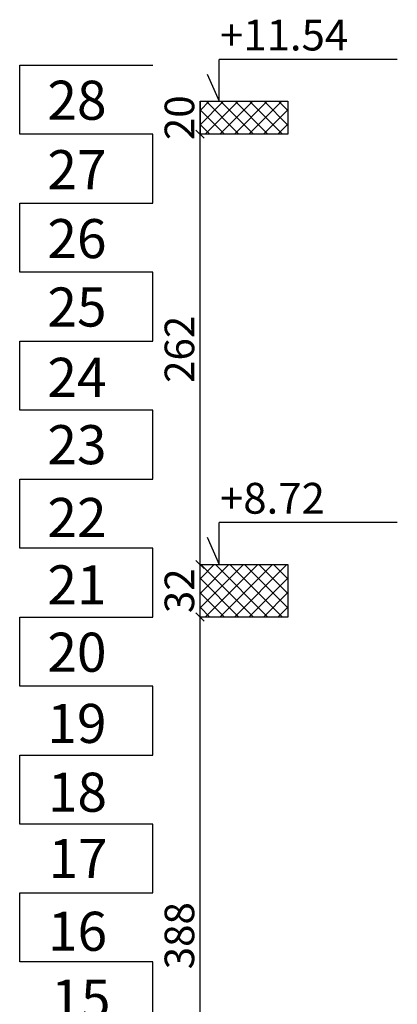
# Model space of a CAD drawing. Units: inches. Extents: x -455 to 1252, y -474 to 2956.
# Drawn here: x 117 to 119, y 522 to 528 of the extents above; entities that cross this region are included whole.
import ezdxf

# ---------------------------------------------------------------- set-up
doc = ezdxf.new("R2010")
doc.units = ezdxf.units.IN
doc.header["$MEASUREMENT"] = 0
doc.layers.get('DEFPOINTS').update_dxf_attribs({"color": 253})
doc.layers.add('colums', color=5, linetype='Continuous', lineweight=30)
doc.styles.add('dim-100', font='romand.shx')
doc.styles.get("Standard").update_dxf_attribs({"font": 'arial.ttf'})
doc.dimstyles.new('Copy(2) of DIM100', dxfattribs={"dimtxt": 0.18, "dimasz": 0.05, "dimexe": 0.1, "dimexo": 0.1, "dimgap": 0.01, "dimtad": 1, "dimdec": 0, "dimlfac": 100, "dimrnd": 0.05, "dimtxsty": 'Standard', "dimblk": 'OBLIQUE', "dimcen": 0.1, "dimse1": 1, "dimse2": 1, "dimclrd": 161, "dimclre": 141, "dimclrt": 1, "dimadec": 0, "dimazin": 0, "dimtm": 1e-09, "dimtfac": 1, "dimtdec": 0, "dimtix": 1, "dimtmove": 0, "dimatfit": 3, "dimldrblk": 'OBLIQUE', "dimfxl": 1, "dimarcsym": 0})

# ---------------------------------------------------------------- blocks, each defined once
blk = doc.blocks.new('_Oblique')
at = {"color": 0, "linetype": 'ByBlock', "lineweight": -2}
blk.add_line((-0.5, -0.5), (0.5, 0.5), dxfattribs=at)
blk = doc.blocks.new('*D1942')
at = {"color": 161, "lineweight": -2, "transparency": 16777216}
blk.add_line((1114.0603, 1088.7419), (1114.0603, 1092.6219), dxfattribs=at)
at = {"layer": 'DEFPOINTS', "color": 0, "transparency": 16777216}
for p in [(1114.0603, 1092.6219, -5181.1186), (1114.0603, 1092.6219), (1114.0603, 1088.7419)]:
    blk.add_point(p, dxfattribs=at)
at = {"color": 161, "lineweight": -2, "transparency": 16777216, "xscale": 0.05, "yscale": 0.05, "zscale": 0.05}
for p, rotation in [((1114.0603, 1092.6219), 90), ((1114.0603, 1088.7419), 270)]:
    blk.add_blockref('_Oblique', p, dxfattribs=dict(at, rotation=rotation))
at = {"color": 1, "transparency": 16777216, "insert": (1113.9583, 1090.6819), "char_height": 0.18, "attachment_point": 5, "rotation": 90}
blk.add_mtext('388', dxfattribs=at)
blk = doc.blocks.new('*D1943')
at = {"color": 161, "lineweight": -2, "transparency": 16777216}
blk.add_line((1114.0603, 1092.6219), (1114.0603, 1092.9419), dxfattribs=at)
at = {"layer": 'DEFPOINTS', "color": 0, "transparency": 16777216}
for p in [(1114.0603, 1092.9419, -5181.1186), (1114.0603, 1092.9419), (1114.0603, 1092.6219, -5181.1186)]:
    blk.add_point(p, dxfattribs=at)
at = {"color": 161, "lineweight": -2, "transparency": 16777216, "xscale": 0.05, "yscale": 0.05, "zscale": 0.05}
for p, rotation in [((1114.0603, 1092.9419), 90), ((1114.0603, 1092.6219), 270)]:
    blk.add_blockref('_Oblique', p, dxfattribs=dict(at, rotation=rotation))
at = {"color": 1, "transparency": 16777216, "insert": (1113.9583, 1092.7819), "char_height": 0.18, "attachment_point": 5, "rotation": 90}
blk.add_mtext('32', dxfattribs=at)
blk = doc.blocks.new('*D1945')
at = {"color": 161, "lineweight": -2, "transparency": 16777216}
blk.add_line((1114.0603, 1092.9419), (1114.0603, 1095.5619), dxfattribs=at)
at = {"layer": 'DEFPOINTS', "color": 0, "transparency": 16777216}
for p in [(1114.0603, 1095.5619), (1114.0603, 1095.5619), (1114.0603, 1092.9419)]:
    blk.add_point(p, dxfattribs=at)
at = {"color": 161, "lineweight": -2, "transparency": 16777216, "xscale": 0.05, "yscale": 0.05, "zscale": 0.05}
for p, rotation in [((1114.0603, 1095.5619), 90), ((1114.0603, 1092.9419), 270)]:
    blk.add_blockref('_Oblique', p, dxfattribs=dict(at, rotation=rotation))
at = {"color": 1, "transparency": 16777216, "insert": (1113.9584, 1094.2519), "char_height": 0.18, "attachment_point": 5, "rotation": 90}
blk.add_mtext('262', dxfattribs=at)
blk = doc.blocks.new('*D1116')
at = {"color": 161, "lineweight": -2, "transparency": 16777216}
blk.add_line((1114.0603, 1095.7619), (1114.0603, 1095.5619), dxfattribs=at)
at = {"layer": 'DEFPOINTS', "color": 0, "transparency": 16777216}
for p in [(1114.0603, 1095.7619), (1114.0603, 1095.5619), (1114.0603, 1095.5619)]:
    blk.add_point(p, dxfattribs=at)
at = {"color": 1, "transparency": 16777216, "insert": (1113.9584, 1095.6619), "char_height": 0.18, "attachment_point": 5, "rotation": 90}
blk.add_mtext('20', dxfattribs=at)
blk = doc.blocks.new('New Stone Meter')
h = blk.add_hatch()
h.set_pattern_fill('ANSI37', color=256, scale=0.5)
h.set_pattern_definition([(45, (1029.58092, 1071.11355), (-0.044194174, 0.044194174), []), (135, (1029.58092, 1071.11355), (-0.044194174, -0.044194174), [])])
h.paths.add_polyline_path([(1114.5953, 1095.5619), (1114.5953, 1095.7619), (1114.0603, 1095.7619), (1114.0603, 1095.5619)])
h = blk.add_hatch()
h.set_pattern_fill('ANSI37', color=256, scale=0.5)
h.set_pattern_definition([(45, (1029.58092, 1068.17355), (-0.044194174, 0.044194174), []), (135, (1029.58092, 1068.17355), (-0.044194174, -0.044194174), [])])
h.paths.add_polyline_path([(1114.5953, 1092.6219), (1114.5953, 1092.9419), (1114.0603, 1092.9419), (1114.0603, 1092.6219)])
for p, q in [((1115.2615, 1096.017), (1114.1778, 1096.017)), ((1114.1778, 1095.7619), (1114.1778, 1096.017)), ((1114.1029, 1095.9277), (1114.1778, 1095.7619)), ((1115.2615, 1093.197), (1114.1778, 1093.197)), ((1114.1778, 1092.9419), (1114.1778, 1093.197)), ((1114.1029, 1093.1077), (1114.1778, 1092.9419))]:
    blk.add_line(p, q)
blk.add_lwpolyline([(1113.7733, 1090.1019), (1113.7733, 1090.5219), (1112.9625, 1090.5219), (1112.9625, 1090.9419), (1113.7733, 1090.9419), (1113.7733, 1091.3619), (1112.9625, 1091.3619), (1112.9625, 1091.7819), (1113.7733, 1091.7819), (1113.7733, 1092.2019), (1112.9625, 1092.2019), (1112.9625, 1092.6219), (1113.7733, 1092.6219), (1113.7733, 1093.0419), (1112.9625, 1093.0419), (1112.9625, 1093.4619), (1113.7733, 1093.4619), (1113.7733, 1093.8819), (1112.9625, 1093.8819), (1112.9625, 1094.3019), (1113.7733, 1094.3019), (1113.7733, 1094.7219), (1112.9625, 1094.7219), (1112.9625, 1095.1419), (1113.7733, 1095.1419), (1113.7733, 1095.5619), (1112.9625, 1095.5619), (1112.9625, 1095.9819), (1113.7733, 1095.9819)])
at = {"layer": 'colums'}
for points in [[(1114.0603, 1095.7619), (1114.5953, 1095.7619), (1114.5953, 1095.5619), (1114.0603, 1095.5619)], [(1114.0603, 1092.9419), (1114.5953, 1092.9419), (1114.5953, 1092.6219), (1114.0603, 1092.6219)]]:
    blk.add_lwpolyline(points, close=True, dxfattribs=at)
at = {"style": 'dim-100'}
for s, p in [('+11.54', (1114.1817, 1096.0714)), ('+8.72', (1114.1817, 1093.2514))]:
    blk.add_text(s, height=0.1875, dxfattribs=at).set_placement(p)
at = {"color": 7, "ltscale": 0.2, "style": 'dim-100'}
for s, p in [('28', (1113.1311, 1095.6496, 9412.0997)), ('27', (1113.1311, 1095.2267, 9412.0997)), ('26', (1113.1311, 1094.807, 9412.0997)), ('25', (1113.1311, 1094.3906, 9412.0997)), ('24', (1113.1311, 1093.9625, 9412.0997)), ('23', (1113.1311, 1093.5525, 9412.0997)), ('22', (1113.1311, 1093.109, 9412.0997)), ('21', (1113.1311, 1092.699, 9412.0997)), ('20', (1113.1311, 1092.289, 9412.0997)), ('19', (1113.1311, 1091.8554, 9412.0997)), ('18', (1113.1339, 1091.4367, 9412.0997)), ('17', (1113.1378, 1091.0329, 9412.0997)), ('16', (1113.1347, 1090.5899, 9412.0997)), ('15', (1113.1552, 1090.177, 9412.0997))]:
    blk.add_text(s, height=0.23789, dxfattribs=at).set_placement(p)
for base, p1, p2, picture, middle in [((1114.0603, 1095.5619), (1114.0603, 1095.7619), (1114.0603, 1095.5619), '*D1116', (1113.9584, 1095.6619)), ((1114.0603, 1095.5619), (1114.0603, 1092.9419), (1114.0603, 1095.5619), '*D1945', (1113.9584, 1094.2519)), ((1114.0603, 1092.9419, 5181.1186), (1114.0603, 1092.6219), (1114.0603, 1092.9419), '*D1943', (1113.9583, 1092.7819, 5181.1186)), ((1114.0603, 1092.6219, 5181.1186), (1114.0603, 1088.7419, 5181.1186), (1114.0603, 1092.6219), '*D1942', (1113.9583, 1090.6819, 5181.1186))]:
    dim = blk.add_linear_dim(base=base, p1=p1, p2=p2, angle=90, dimstyle='Copy(2) of DIM100', override={"dimtmove": 1})
    dim.commit()
    dim.dimension.update_dxf_attribs({"geometry": picture, "text_midpoint": middle})

msp = doc.modelspace()

# ---------------------------------------------------------------- block references
msp.add_blockref('New Stone Meter', (-996.339653, -568.0503908))

doc.saveas('drawing.dxf')
